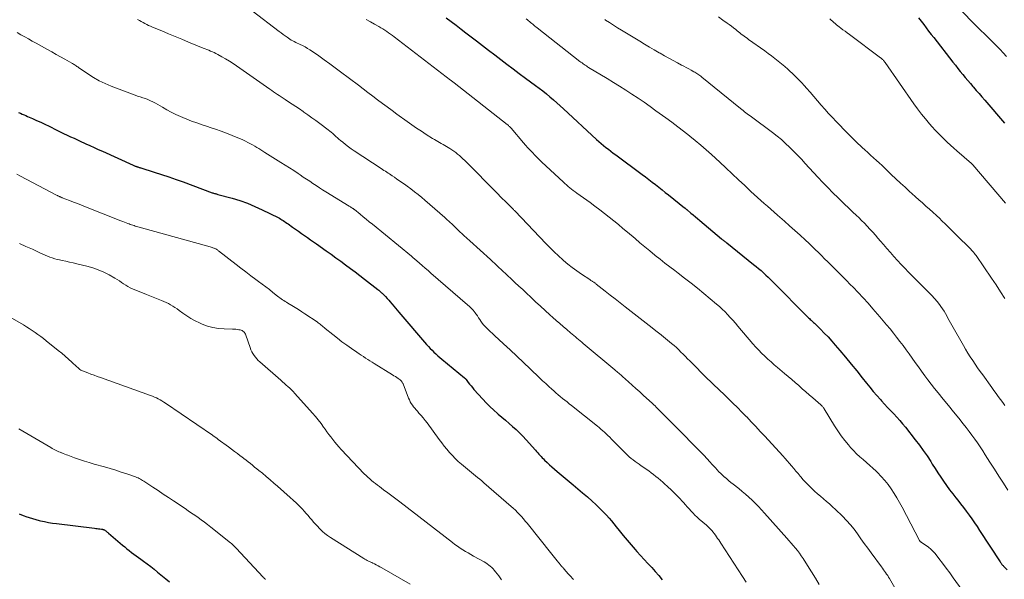
# Model space of a CAD drawing. Units: feet. Extents: x 2000000 to 2003999, y 600000 to 603259.
# Drawn here: x 2000875 to 2001107, y 601585 to 601716 of the extents above; entities that cross this region are included whole.
import ezdxf

# ---------------------------------------------------------------- set-up
doc = ezdxf.new("R2010")
doc.units = ezdxf.units.FT
doc.header["$LTSCALE"] = 100
doc.header["$MEASUREMENT"] = 0
doc.layers.add('CONTOUR INDEX', color=32, linetype='Continuous', lineweight=25)
doc.layers.add('CONTOUR INTERMEDIATE', color=40, linetype='Continuous', lineweight=15)

msp = doc.modelspace()

# ---------------------------------------------------------------- linework, layer by layer
at = {"layer": 'CONTOUR INDEX', "flags": 128}
for points, elevation in [([(2000975.72, 601716.88), (2000976.88, 601715.98), (2000978.04, 601715.08), (2000979.2, 601714.19), (2000980.37, 601713.3), (2000982.83, 601711.42), (2000984.27, 601710.32), (2000985.71, 601709.22), (2000987.15, 601708.11), (2000988.58, 601707.01), (2000990.02, 601705.9), (2000991.46, 601704.81), (2000992.92, 601703.73), (2000994.37, 601702.65), (2000996.77, 601700.9), (2000997.63, 601700.26), (2000998.48, 601699.61), (2000999.32, 601698.94), (2001000.14, 601698.26), (2001000.95, 601697.56), (2001001.76, 601696.86), (2001002.56, 601696.14), (2001003.35, 601695.42), (2001011.13, 601688.2), (2001011.67, 601687.71), (2001012.21, 601687.24), (2001012.77, 601686.77), (2001013.33, 601686.32), (2001013.9, 601685.88), (2001014.47, 601685.44), (2001015.05, 601685), (2001015.63, 601684.57), (2001021.89, 601679.95), (2001022.67, 601679.37), (2001023.46, 601678.77), (2001024.23, 601678.17), (2001025.01, 601677.57), (2001025.78, 601676.96), (2001026.55, 601676.35), (2001027.31, 601675.74), (2001028.08, 601675.13), (2001031.8, 601672.13), (2001031.88, 601672.06), (2001031.96, 601672), (2001032.04, 601671.93), (2001032.12, 601671.87), (2001032.2, 601671.8), (2001032.28, 601671.73), (2001032.36, 601671.67), (2001032.44, 601671.6), (2001033.34, 601670.86), (2001033.86, 601670.42), (2001034.39, 601669.98), (2001034.92, 601669.54), (2001035.44, 601669.1), (2001040.59, 601664.8), (2001040.74, 601664.67), (2001040.89, 601664.55), (2001041.04, 601664.43), (2001041.19, 601664.3), (2001041.34, 601664.18), (2001041.49, 601664.06), (2001041.64, 601663.94), (2001041.79, 601663.82), (2001048.09, 601658.78), (2001048.68, 601658.3), (2001049.28, 601657.81), (2001049.86, 601657.3), (2001050.43, 601656.79), (2001051, 601656.27), (2001051.56, 601655.75), (2001052.11, 601655.21), (2001052.66, 601654.67), (2001060.88, 601646.37), (2001061.06, 601646.18), (2001061.26, 601646), (2001061.45, 601645.81), (2001061.64, 601645.63), (2001061.84, 601645.44), (2001062.03, 601645.26), (2001062.22, 601645.07), (2001062.42, 601644.89), (2001063.87, 601643.49), (2001064.77, 601642.58), (2001065.66, 601641.67), (2001066.52, 601640.72), (2001067.36, 601639.76), (2001068.45, 601638.47), (2001069.78, 601636.89), (2001071.1, 601635.29), (2001072.41, 601633.68), (2001073.7, 601632.06), (2001074.69, 601630.8), (2001075.49, 601629.82), (2001076.3, 601628.84), (2001077.13, 601627.88), (2001077.97, 601626.93), (2001078.27, 601626.6), (2001078.98, 601625.83), (2001079.68, 601625.06), (2001080.4, 601624.3), (2001081.12, 601623.55), (2001081.83, 601622.78), (2001082.52, 601622.01), (2001083.2, 601621.21), (2001083.86, 601620.41), (2001086.19, 601617.45), (2001087.15, 601616.21), (2001088.07, 601614.95), (2001088.96, 601613.65), (2001089.82, 601612.34), (2001090.2, 601611.74), (2001090.86, 601610.72), (2001091.52, 601609.7), (2001092.19, 601608.69), (2001092.87, 601607.68), (2001093.57, 601606.69), (2001094.28, 601605.7), (2001095.01, 601604.73), (2001095.76, 601603.78), (2001096.19, 601603.25), (2001096.87, 601602.38), (2001097.55, 601601.51), (2001098.21, 601600.63), (2001098.86, 601599.74), (2001099.5, 601598.84), (2001100.13, 601597.94), (2001100.75, 601597.02), (2001101.35, 601596.1), (2001106.16, 601588.69), (2001106.27, 601588.53), (2001106.38, 601588.38), (2001106.49, 601588.24), (2001106.61, 601588.09), (2001106.74, 601587.96), (2001106.86, 601587.82), (2001106.99, 601587.68), (2001107.12, 601587.55), (2001107.83, 601586.84)], 920), ([(2001086.98, 601716.81), (2001087.58, 601716.05), (2001088.17, 601715.27), (2001088.75, 601714.49), (2001089.34, 601713.72), (2001089.93, 601712.95), (2001090.53, 601712.18), (2001095.06, 601706.39), (2001095.63, 601705.66), (2001096.21, 601704.94), (2001096.79, 601704.23), (2001097.38, 601703.51), (2001097.97, 601702.81), (2001098.57, 601702.1), (2001099.16, 601701.39), (2001099.76, 601700.69), (2001099.88, 601700.54), (2001100.55, 601699.76), (2001101.21, 601698.99), (2001101.87, 601698.21), (2001102.54, 601697.43), (2001107.18, 601692.02)], 900), ([(2000875.02, 601694.54), (2000875.44, 601694.36), (2000875.86, 601694.18), (2000876.28, 601694), (2000876.7, 601693.81), (2000877.11, 601693.63), (2000878.25, 601693.12), (2000879.24, 601692.68), (2000880.22, 601692.23), (2000881.19, 601691.77), (2000882.17, 601691.3), (2000883.98, 601690.42), (2000884.79, 601690.02), (2000885.61, 601689.63), (2000886.43, 601689.24), (2000887.24, 601688.85), (2000888.06, 601688.47), (2000888.88, 601688.09), (2000889.7, 601687.71), (2000890.53, 601687.33), (2000890.84, 601687.19), (2000891.81, 601686.75), (2000892.79, 601686.3), (2000893.77, 601685.86), (2000894.75, 601685.42), (2000902.02, 601682.14), (2000902.18, 601682.07), (2000902.33, 601682), (2000902.49, 601681.94), (2000902.64, 601681.88), (2000902.68, 601681.86), (2000902.82, 601681.81), (2000902.96, 601681.76), (2000903.1, 601681.71), (2000903.25, 601681.66), (2000903.39, 601681.62), (2000903.53, 601681.57), (2000903.68, 601681.53), (2000903.82, 601681.48), (2000906.97, 601680.51), (2000908.68, 601679.96), (2000910.39, 601679.4), (2000912.09, 601678.8), (2000913.78, 601678.19), (2000920.61, 601675.66), (2000920.77, 601675.6), (2000920.94, 601675.55), (2000921.11, 601675.49), (2000921.28, 601675.45), (2000921.45, 601675.4), (2000921.62, 601675.36), (2000921.79, 601675.31), (2000921.96, 601675.26), (2000925.29, 601674.34), (2000927.11, 601673.79), (2000928.9, 601673.16), (2000930.65, 601672.44), (2000932.37, 601671.64), (2000936.12, 601669.79), (2000936.43, 601669.63), (2000936.73, 601669.46), (2000937.03, 601669.28), (2000937.32, 601669.09), (2000937.61, 601668.9), (2000937.9, 601668.7), (2000938.18, 601668.5), (2000938.47, 601668.3), (2000939.54, 601667.56), (2000940.24, 601667.06), (2000940.95, 601666.57), (2000941.66, 601666.08), (2000942.36, 601665.58), (2000943.07, 601665.09), (2000943.77, 601664.59), (2000944.48, 601664.09), (2000945.18, 601663.59), (2000947.44, 601661.97), (2000948.59, 601661.15), (2000949.73, 601660.33), (2000950.87, 601659.5), (2000952.01, 601658.67), (2000953.14, 601657.83), (2000954.27, 601656.99), (2000955.38, 601656.13), (2000956.5, 601655.27), (2000959.63, 601652.82), (2000959.81, 601652.68), (2000959.98, 601652.55), (2000960.14, 601652.4), (2000960.31, 601652.26), (2000960.47, 601652.11), (2000960.63, 601651.96), (2000960.79, 601651.81), (2000960.95, 601651.66), (2000961.42, 601651.17), (2000961.81, 601650.77), (2000962.18, 601650.36), (2000962.55, 601649.94), (2000962.92, 601649.51), (2000962.99, 601649.43), (2000963.38, 601648.96), (2000963.77, 601648.49), (2000964.17, 601648.02), (2000964.57, 601647.55), (2000971.09, 601639.92), (2000971.51, 601639.45), (2000971.93, 601638.99), (2000972.37, 601638.54), (2000972.82, 601638.1), (2000973.29, 601637.68), (2000973.75, 601637.26), (2000974.23, 601636.85), (2000974.71, 601636.44), (2000980.01, 601632.08), (2000980.06, 601632.04), (2000980.11, 601632), (2000980.16, 601631.95), (2000980.21, 601631.9), (2000980.25, 601631.85), (2000980.3, 601631.8), (2000980.34, 601631.75), (2000980.38, 601631.69), (2000980.92, 601630.96), (2000981.24, 601630.54), (2000981.56, 601630.13), (2000981.9, 601629.74), (2000982.24, 601629.34), (2000984.32, 601627.05), (2000985.15, 601626.16), (2000986.01, 601625.3), (2000986.91, 601624.46), (2000987.82, 601623.65), (2000987.99, 601623.51), (2000988.83, 601622.79), (2000989.68, 601622.06), (2000990.51, 601621.33), (2000991.35, 601620.59), (2000992.17, 601619.85), (2000992.98, 601619.08), (2000993.75, 601618.29), (2000994.51, 601617.47), (2000996.75, 601615), (2000997.01, 601614.7), (2000997.27, 601614.41), (2000997.53, 601614.11), (2000997.79, 601613.82), (2000998.06, 601613.52), (2000998.33, 601613.23), (2000998.6, 601612.95), (2000998.89, 601612.68), (2000999.46, 601612.13), (2001000.04, 601611.59), (2001000.62, 601611.06), (2001001.22, 601610.54), (2001001.82, 601610.03), (2001005.59, 601606.88), (2001006.72, 601605.92), (2001007.85, 601604.96), (2001008.97, 601603.99), (2001010.08, 601603), (2001010.96, 601602.21), (2001011.61, 601601.61), (2001012.25, 601600.99), (2001012.87, 601600.35), (2001013.48, 601599.7), (2001014.07, 601599.03), (2001014.65, 601598.36), (2001015.21, 601597.67), (2001015.77, 601596.97), (2001016.47, 601596.08), (2001017.38, 601594.94), (2001018.3, 601593.81), (2001019.25, 601592.71), (2001020.22, 601591.62), (2001020.64, 601591.16), (2001021.5, 601590.22), (2001022.37, 601589.28), (2001023.24, 601588.34), (2001024.11, 601587.4), (2001024.96, 601586.45), (2001025.8, 601585.49), (2001026.6, 601584.5)], 940), ([(2000875.14, 601600.04), (2000875.71, 601599.8), (2000876.3, 601599.57), (2000876.69, 601599.43), (2000877.47, 601599.15), (2000878.27, 601598.89), (2000879.07, 601598.67), (2000879.88, 601598.46), (2000880.13, 601598.4), (2000881.07, 601598.2), (2000882.02, 601598.01), (2000882.97, 601597.86), (2000883.92, 601597.73), (2000892.87, 601596.63), (2000893.19, 601596.59), (2000893.5, 601596.55), (2000893.82, 601596.52), (2000894.13, 601596.48), (2000894.52, 601596.43), (2000894.64, 601596.41), (2000894.75, 601596.39), (2000894.87, 601596.36), (2000894.98, 601596.32), (2000895.09, 601596.28), (2000895.2, 601596.22), (2000895.3, 601596.16), (2000895.39, 601596.1), (2000895.53, 601595.99), (2000895.69, 601595.86), (2000895.86, 601595.73), (2000896.01, 601595.6), (2000896.17, 601595.46), (2000899.46, 601592.66), (2000899.99, 601592.22), (2000900.52, 601591.78), (2000901.06, 601591.36), (2000901.61, 601590.94), (2000902.17, 601590.53), (2000902.72, 601590.13), (2000903.27, 601589.72), (2000903.83, 601589.31), (2000904.42, 601588.88), (2000905.27, 601588.25), (2000906.11, 601587.61), (2000906.93, 601586.95), (2000907.75, 601586.29), (2000908.88, 601585.35), (2000909.69, 601584.68), (2000910.51, 601584.02)], 960)]:
    msp.add_lwpolyline(points, dxfattribs=dict(at, elevation=elevation))
at = {"layer": 'CONTOUR INTERMEDIATE', "flags": 128}
for points, elevation in [([(2001089.17, 601728.14), (2001089.91, 601727.28), (2001090.65, 601726.4), (2001091.36, 601725.51), (2001092.07, 601724.62), (2001092.78, 601723.72), (2001093.48, 601722.81), (2001094.59, 601721.36), (2001095.16, 601720.64), (2001095.74, 601719.94), (2001096.34, 601719.26), (2001096.96, 601718.59), (2001097.59, 601717.93), (2001098.23, 601717.28), (2001098.87, 601716.63), (2001099.52, 601715.99), (2001104.6, 601710.99), (2001105.39, 601710.2), (2001106.16, 601709.39), (2001106.91, 601708.57), (2001107.64, 601707.73)], 896), ([(2000923.67, 601723.46), (2000936.4, 601713.65), (2000936.86, 601713.3), (2000937.32, 601712.95), (2000937.79, 601712.61), (2000938.27, 601712.27), (2000938.57, 601712.05), (2000938.9, 601711.83), (2000939.23, 601711.62), (2000939.57, 601711.42), (2000939.92, 601711.24), (2000940.27, 601711.06), (2000940.63, 601710.89), (2000940.98, 601710.71), (2000941.34, 601710.54), (2000941.85, 601710.29), (2000942.46, 601709.98), (2000943.05, 601709.65), (2000943.63, 601709.3), (2000944.2, 601708.92), (2000945.7, 601707.88), (2000947, 601706.97), (2000948.29, 601706.04), (2000949.57, 601705.1), (2000950.85, 601704.14), (2000955.02, 601700.98), (2000956.15, 601700.12), (2000957.28, 601699.27), (2000958.41, 601698.41), (2000959.55, 601697.55), (2000960.68, 601696.7), (2000961.82, 601695.85), (2000962.96, 601695.01), (2000964.11, 601694.17), (2000966.5, 601692.42), (2000967.61, 601691.63), (2000968.73, 601690.86), (2000969.86, 601690.11), (2000971.01, 601689.37), (2000972.52, 601688.41), (2000972.92, 601688.17), (2000973.32, 601687.93), (2000973.73, 601687.7), (2000974.14, 601687.48), (2000974.55, 601687.26), (2000974.96, 601687.03), (2000975.36, 601686.8), (2000975.76, 601686.57), (2000976.55, 601686.09), (2000977.04, 601685.79), (2000977.51, 601685.47), (2000977.96, 601685.12), (2000978.4, 601684.76), (2000978.83, 601684.38), (2000979.25, 601684), (2000979.67, 601683.61), (2000980.07, 601683.21), (2000987.92, 601675.33), (2000988.46, 601674.79), (2000989, 601674.25), (2000989.54, 601673.71), (2000990.09, 601673.17), (2000990.92, 601672.34), (2000991.05, 601672.22), (2000991.17, 601672.09), (2000991.3, 601671.96), (2000991.42, 601671.84), (2000991.55, 601671.71), (2000991.67, 601671.58), (2000991.79, 601671.45), (2000991.92, 601671.32), (2000999.14, 601663.73), (2001000.13, 601662.72), (2001001.14, 601661.73), (2001002.17, 601660.77), (2001003.22, 601659.82), (2001003.33, 601659.72), (2001004.35, 601658.86), (2001005.39, 601658.03), (2001006.47, 601657.24), (2001007.56, 601656.48), (2001009.53, 601655.18), (2001009.66, 601655.09), (2001009.79, 601655.01), (2001009.93, 601654.92), (2001010.06, 601654.84), (2001010.2, 601654.76), (2001010.33, 601654.68), (2001010.45, 601654.59), (2001010.57, 601654.51), (2001010.69, 601654.42), (2001010.81, 601654.33), (2001010.93, 601654.24), (2001011.05, 601654.15), (2001013.17, 601652.47), (2001014.35, 601651.54), (2001015.54, 601650.62), (2001016.72, 601649.69), (2001017.9, 601648.76), (2001024.24, 601643.81), (2001024.38, 601643.71), (2001024.51, 601643.6), (2001024.65, 601643.49), (2001024.79, 601643.38), (2001024.92, 601643.27), (2001025.06, 601643.16), (2001025.19, 601643.05), (2001025.33, 601642.95), (2001025.49, 601642.82), (2001025.63, 601642.71), (2001025.78, 601642.59), (2001025.92, 601642.48), (2001028.8, 601640.13), (2001029.37, 601639.65), (2001029.93, 601639.16), (2001030.48, 601638.65), (2001031.01, 601638.13), (2001031.53, 601637.61), (2001032.06, 601637.08), (2001032.58, 601636.55), (2001033.11, 601636.02), (2001037.36, 601631.77), (2001037.79, 601631.35), (2001038.21, 601630.93), (2001038.65, 601630.51), (2001039.09, 601630.1), (2001039.52, 601629.69), (2001039.96, 601629.28), (2001040.39, 601628.86), (2001040.83, 601628.45), (2001042.14, 601627.17), (2001043.23, 601626.11), (2001044.31, 601625.04), (2001045.37, 601623.96), (2001046.43, 601622.88), (2001046.48, 601622.83), (2001047.56, 601621.71), (2001048.63, 601620.59), (2001049.68, 601619.45), (2001050.74, 601618.31), (2001054.98, 601613.67), (2001055.51, 601613.09), (2001056.04, 601612.5), (2001056.55, 601611.9), (2001057.06, 601611.3), (2001057.57, 601610.7), (2001058.08, 601610.09), (2001058.59, 601609.49), (2001059.1, 601608.89), (2001059.23, 601608.73), (2001059.82, 601608.05), (2001060.42, 601607.39), (2001061.04, 601606.75), (2001061.68, 601606.12), (2001061.76, 601606.04), (2001062.44, 601605.39), (2001063.13, 601604.76), (2001063.84, 601604.15), (2001064.57, 601603.55), (2001065.29, 601602.95), (2001066, 601602.34), (2001066.69, 601601.7), (2001067.37, 601601.06), (2001069.02, 601599.45), (2001069.98, 601598.46), (2001070.9, 601597.44), (2001071.76, 601596.38), (2001072.59, 601595.28), (2001073.39, 601594.16), (2001074.19, 601593.04), (2001075, 601591.93), (2001075.81, 601590.81), (2001078.2, 601587.56), (2001078.45, 601587.22), (2001078.7, 601586.87), (2001078.95, 601586.53), (2001079.21, 601586.18), (2001079.45, 601585.84), (2001079.69, 601585.48), (2001079.92, 601585.12), (2001080.13, 601584.76), (2001083.56, 601578.71)], 928), ([(2000903.03, 601716.45), (2000903.45, 601716.2), (2000903.88, 601715.96), (2000904.31, 601715.72), (2000904.75, 601715.5), (2000905.19, 601715.28), (2000905.63, 601715.07), (2000906.08, 601714.87), (2000906.53, 601714.68), (2000908.76, 601713.74), (2000910.33, 601713.08), (2000911.9, 601712.43), (2000913.47, 601711.78), (2000915.04, 601711.13), (2000918.48, 601709.72), (2000918.91, 601709.54), (2000919.34, 601709.37), (2000919.77, 601709.2), (2000920.21, 601709.02), (2000920.64, 601708.84), (2000921.06, 601708.65), (2000921.48, 601708.45), (2000921.89, 601708.23), (2000922.88, 601707.69), (2000923.77, 601707.18), (2000924.65, 601706.65), (2000925.51, 601706.1), (2000926.36, 601705.52), (2000934.16, 601700.01), (2000934.61, 601699.71), (2000935.05, 601699.4), (2000935.5, 601699.1), (2000935.96, 601698.81), (2000936.41, 601698.52), (2000936.86, 601698.22), (2000937.32, 601697.93), (2000937.77, 601697.63), (2000938.58, 601697.09), (2000939.44, 601696.52), (2000940.29, 601695.95), (2000941.14, 601695.38), (2000941.99, 601694.79), (2000942.2, 601694.65), (2000943.14, 601693.99), (2000944.08, 601693.32), (2000945.01, 601692.64), (2000945.94, 601691.95), (2000947.89, 601690.48), (2000948.27, 601690.18), (2000948.65, 601689.88), (2000949.01, 601689.56), (2000949.37, 601689.24), (2000949.73, 601688.92), (2000950.09, 601688.6), (2000950.45, 601688.28), (2000950.82, 601687.97), (2000951.36, 601687.52), (2000952.01, 601687), (2000952.67, 601686.49), (2000953.35, 601686.01), (2000954.04, 601685.54), (2000960.42, 601681.34), (2000960.74, 601681.13), (2000961.06, 601680.92), (2000961.38, 601680.71), (2000961.7, 601680.5), (2000962.02, 601680.29), (2000962.34, 601680.08), (2000962.65, 601679.87), (2000962.97, 601679.65), (2000963.52, 601679.28), (2000964.11, 601678.88), (2000964.69, 601678.47), (2000965.28, 601678.07), (2000965.86, 601677.66), (2000966.5, 601677.2), (2000967.39, 601676.55), (2000968.28, 601675.89), (2000969.15, 601675.2), (2000970, 601674.5), (2000970.69, 601673.92), (2000971.88, 601672.91), (2000973.05, 601671.89), (2000974.21, 601670.86), (2000975.36, 601669.8), (2000975.8, 601669.39), (2000977.17, 601668.13), (2000978.53, 601666.87), (2000979.9, 601665.61), (2000981.26, 601664.35), (2000986.12, 601659.89), (2000986.62, 601659.43), (2000987.13, 601658.97), (2000987.63, 601658.5), (2000988.14, 601658.04), (2000988.64, 601657.57), (2000989.15, 601657.11), (2000989.65, 601656.64), (2000990.15, 601656.18), (2000990.99, 601655.4), (2000991.91, 601654.54), (2000992.83, 601653.68), (2000993.75, 601652.82), (2000994.66, 601651.96), (2000995.64, 601651.04), (2000996.76, 601649.99), (2000997.89, 601648.94), (2000999.02, 601647.9), (2001000.16, 601646.87), (2001000.83, 601646.26), (2001001.63, 601645.54), (2001002.45, 601644.82), (2001003.27, 601644.11), (2001004.09, 601643.41), (2001005, 601642.64), (2001005.38, 601642.33), (2001005.75, 601642.01), (2001006.13, 601641.7), (2001006.5, 601641.39), (2001006.88, 601641.08), (2001007.25, 601640.77), (2001007.63, 601640.46), (2001008, 601640.14), (2001015.46, 601633.9), (2001015.69, 601633.71), (2001015.92, 601633.52), (2001016.15, 601633.32), (2001016.37, 601633.13), (2001016.6, 601632.93), (2001016.82, 601632.74), (2001017.04, 601632.54), (2001017.26, 601632.34), (2001018.61, 601631.13), (2001019.5, 601630.33), (2001020.39, 601629.53), (2001021.28, 601628.72), (2001022.17, 601627.92), (2001024.22, 601626.07), (2001024.37, 601625.93), (2001024.52, 601625.79), (2001024.67, 601625.65), (2001024.82, 601625.51), (2001024.97, 601625.36), (2001025.12, 601625.22), (2001025.27, 601625.07), (2001025.41, 601624.93), (2001026.68, 601623.63), (2001027.45, 601622.84), (2001028.23, 601622.05), (2001029.02, 601621.26), (2001029.8, 601620.48), (2001035.48, 601614.77), (2001035.6, 601614.66), (2001035.72, 601614.54), (2001035.83, 601614.42), (2001035.95, 601614.3), (2001036.06, 601614.18), (2001036.18, 601614.06), (2001036.29, 601613.94), (2001036.4, 601613.82), (2001037.9, 601612.17), (2001038.3, 601611.72), (2001038.71, 601611.27), (2001039.11, 601610.82), (2001039.52, 601610.38), (2001039.94, 601609.94), (2001040.36, 601609.51), (2001040.8, 601609.1), (2001041.25, 601608.69), (2001041.31, 601608.65), (2001041.79, 601608.23), (2001042.29, 601607.82), (2001042.78, 601607.42), (2001043.29, 601607.03), (2001044.62, 601605.99), (2001045.44, 601605.32), (2001046.24, 601604.64), (2001047.02, 601603.94), (2001047.79, 601603.21), (2001048.53, 601602.47), (2001049.26, 601601.71), (2001049.98, 601600.94), (2001050.69, 601600.16), (2001055.92, 601594.31), (2001056.44, 601593.72), (2001056.95, 601593.14), (2001057.45, 601592.55), (2001057.95, 601591.96), (2001058.44, 601591.36), (2001058.91, 601590.74), (2001059.35, 601590.11), (2001059.79, 601589.47), (2001060.83, 601587.85), (2001061.76, 601586.38), (2001062.67, 601584.9), (2001063.56, 601583.41)], 932), ([(2000956.88, 601716.43), (2000957.87, 601715.89), (2000958.85, 601715.34), (2000959.86, 601714.78), (2000960.33, 601714.5), (2000960.8, 601714.23), (2000961.26, 601713.93), (2000961.71, 601713.63), (2000962.15, 601713.32), (2000962.6, 601713.01), (2000963.03, 601712.69), (2000963.47, 601712.36), (2000976.76, 601702.18), (2000976.86, 601702.1), (2000976.97, 601702.02), (2000977.07, 601701.94), (2000977.17, 601701.86), (2000977.28, 601701.78), (2000977.38, 601701.7), (2000977.48, 601701.62), (2000977.58, 601701.54), (2000990.07, 601691.73), (2000990.21, 601691.61), (2000990.36, 601691.49), (2000990.5, 601691.36), (2000990.63, 601691.23), (2000990.8, 601691.07), (2000990.85, 601691.02), (2000990.9, 601690.97), (2000990.95, 601690.91), (2000991, 601690.85), (2000993.9, 601687.43), (2000994.41, 601686.84), (2000994.93, 601686.25), (2000995.46, 601685.67), (2000996, 601685.1), (2000996.55, 601684.53), (2000997.1, 601683.98), (2000997.66, 601683.43), (2000998.23, 601682.88), (2001003.24, 601678.19), (2001003.62, 601677.83), (2001004.01, 601677.49), (2001004.41, 601677.15), (2001004.82, 601676.82), (2001005.23, 601676.5), (2001005.64, 601676.18), (2001006.06, 601675.87), (2001006.48, 601675.56), (2001009.61, 601673.31), (2001010.74, 601672.49), (2001011.87, 601671.65), (2001012.98, 601670.79), (2001014.09, 601669.93), (2001015.18, 601669.05), (2001016.27, 601668.16), (2001017.35, 601667.26), (2001018.42, 601666.36), (2001020.19, 601664.86), (2001021.35, 601663.88), (2001022.52, 601662.9), (2001023.69, 601661.93), (2001024.87, 601660.97), (2001024.96, 601660.9), (2001026.1, 601659.98), (2001027.24, 601659.08), (2001028.4, 601658.19), (2001029.56, 601657.3), (2001030.32, 601656.73), (2001031.86, 601655.55), (2001033.39, 601654.36), (2001034.89, 601653.15), (2001036.39, 601651.92), (2001039.38, 601649.43), (2001040.07, 601648.83), (2001040.73, 601648.22), (2001041.38, 601647.59), (2001042, 601646.94), (2001042.61, 601646.27), (2001043.22, 601645.6), (2001043.81, 601644.92), (2001044.4, 601644.23), (2001047.96, 601640.06), (2001048.62, 601639.3), (2001049.31, 601638.57), (2001050.01, 601637.85), (2001050.74, 601637.15), (2001051.48, 601636.48), (2001052.23, 601635.8), (2001052.99, 601635.14), (2001053.76, 601634.49), (2001055.41, 601633.09), (2001056.25, 601632.38), (2001057.09, 601631.67), (2001057.92, 601630.95), (2001058.74, 601630.23), (2001059.57, 601629.5), (2001060.4, 601628.78), (2001061.22, 601628.06), (2001062.05, 601627.34), (2001063.95, 601625.69), (2001064.06, 601625.59), (2001064.17, 601625.48), (2001064.27, 601625.37), (2001064.37, 601625.25), (2001064.46, 601625.13), (2001064.55, 601625), (2001064.64, 601624.88), (2001064.72, 601624.75), (2001067.16, 601620.75), (2001067.92, 601619.57), (2001068.72, 601618.42), (2001069.58, 601617.32), (2001070.47, 601616.24), (2001070.96, 601615.67), (2001071.65, 601614.91), (2001072.37, 601614.18), (2001073.12, 601613.47), (2001073.89, 601612.79), (2001074.68, 601612.12), (2001075.45, 601611.44), (2001076.21, 601610.74), (2001076.96, 601610.04), (2001077.29, 601609.73), (2001078.17, 601608.83), (2001079, 601607.9), (2001079.77, 601606.92), (2001080.5, 601605.9), (2001081.19, 601604.83), (2001081.85, 601603.76), (2001082.48, 601602.67), (2001083.08, 601601.56), (2001087.21, 601593.73), (2001087.25, 601593.66), (2001087.3, 601593.59), (2001087.36, 601593.52), (2001087.42, 601593.46), (2001087.48, 601593.41), (2001087.55, 601593.35), (2001087.62, 601593.3), (2001087.69, 601593.25), (2001088.75, 601592.56), (2001089.33, 601592.14), (2001089.88, 601591.68), (2001090.38, 601591.18), (2001090.85, 601590.64), (2001091.72, 601589.53), (2001092.6, 601588.4), (2001093.46, 601587.26), (2001094.31, 601586.12), (2001095.15, 601584.96), (2001097.25, 601582.02)], 924), ([(2000994.54, 601716.64), (2000994.89, 601716.34), (2000995.11, 601716.15), (2000995.35, 601715.94), (2000995.6, 601715.73), (2000995.85, 601715.52), (2000996.1, 601715.31), (2000996.36, 601715.1), (2000996.61, 601714.9), (2000996.86, 601714.7), (2000997.12, 601714.49), (2001007.21, 601706.59), (2001007.45, 601706.4), (2001007.7, 601706.21), (2001007.95, 601706.03), (2001008.21, 601705.85), (2001008.46, 601705.67), (2001008.72, 601705.5), (2001008.99, 601705.33), (2001009.25, 601705.17), (2001013.62, 601702.53), (2001015.08, 601701.63), (2001016.55, 601700.72), (2001018, 601699.8), (2001019.45, 601698.88), (2001020.89, 601697.93), (2001022.31, 601696.96), (2001023.72, 601695.98), (2001025.12, 601694.97), (2001027.45, 601693.26), (2001028.85, 601692.23), (2001030.24, 601691.18), (2001031.62, 601690.13), (2001032.99, 601689.06), (2001033.06, 601689), (2001034.37, 601687.94), (2001035.67, 601686.86), (2001036.95, 601685.75), (2001038.21, 601684.62), (2001040.12, 601682.88), (2001041.61, 601681.5), (2001043.1, 601680.12), (2001044.58, 601678.72), (2001046.06, 601677.32), (2001047.49, 601675.95), (2001048.25, 601675.24), (2001049.02, 601674.53), (2001049.79, 601673.83), (2001050.57, 601673.14), (2001051.36, 601672.45), (2001052.14, 601671.77), (2001052.93, 601671.08), (2001053.72, 601670.4), (2001055.37, 601668.96), (2001056.6, 601667.87), (2001057.83, 601666.77), (2001059.05, 601665.65), (2001060.26, 601664.53), (2001061.17, 601663.67), (2001061.91, 601662.97), (2001062.65, 601662.26), (2001063.38, 601661.55), (2001064.11, 601660.83), (2001064.83, 601660.11), (2001065.56, 601659.39), (2001066.28, 601658.68), (2001067.01, 601657.96), (2001067.34, 601657.63), (2001068.24, 601656.74), (2001069.13, 601655.85), (2001070.01, 601654.95), (2001070.89, 601654.06), (2001071.54, 601653.39), (2001072.73, 601652.14), (2001073.91, 601650.88), (2001075.06, 601649.6), (2001076.2, 601648.31), (2001077.82, 601646.44), (2001078.64, 601645.49), (2001079.44, 601644.54), (2001080.24, 601643.58), (2001081.03, 601642.61), (2001081.8, 601641.63), (2001082.56, 601640.64), (2001083.31, 601639.64), (2001084.05, 601638.63), (2001084.72, 601637.7), (2001085.46, 601636.67), (2001086.2, 601635.64), (2001086.94, 601634.61), (2001087.67, 601633.59), (2001088.42, 601632.56), (2001089.17, 601631.55), (2001089.95, 601630.55), (2001090.73, 601629.56), (2001091.57, 601628.52), (2001092.78, 601627.02), (2001093.99, 601625.52), (2001095.21, 601624.02), (2001096.42, 601622.52), (2001097.5, 601621.2), (2001098.19, 601620.33), (2001098.87, 601619.44), (2001099.54, 601618.55), (2001100.19, 601617.64), (2001100.82, 601616.72), (2001101.45, 601615.8), (2001102.07, 601614.87), (2001102.67, 601613.93), (2001103.77, 601612.2), (2001104.83, 601610.55), (2001105.89, 601608.89), (2001106.95, 601607.24), (2001108.02, 601605.59)], 916), ([(2001013.08, 601716.46), (2001013.26, 601716.33), (2001014.19, 601715.71), (2001015.13, 601715.1), (2001016.08, 601714.5), (2001017.03, 601713.91), (2001021.31, 601711.31), (2001022.44, 601710.63), (2001023.57, 601709.96), (2001024.7, 601709.29), (2001025.84, 601708.63), (2001026.1, 601708.49), (2001027.11, 601707.91), (2001028.13, 601707.34), (2001029.16, 601706.78), (2001030.18, 601706.22), (2001031.1, 601705.72), (2001031.67, 601705.42), (2001032.25, 601705.11), (2001032.82, 601704.8), (2001033.39, 601704.5), (2001034.03, 601704.15), (2001034.28, 601704.02), (2001034.52, 601703.87), (2001034.76, 601703.73), (2001034.99, 601703.57), (2001035.23, 601703.41), (2001035.45, 601703.25), (2001035.68, 601703.08), (2001035.9, 601702.9), (2001045.01, 601695.49), (2001045.32, 601695.24), (2001045.64, 601694.99), (2001045.97, 601694.74), (2001046.29, 601694.5), (2001046.62, 601694.26), (2001046.94, 601694.02), (2001047.27, 601693.77), (2001047.59, 601693.53), (2001052.59, 601689.8), (2001053.64, 601688.99), (2001054.65, 601688.15), (2001055.64, 601687.27), (2001056.59, 601686.36), (2001057.53, 601685.43), (2001058.45, 601684.48), (2001059.36, 601683.52), (2001060.26, 601682.56), (2001063.23, 601679.32), (2001064.4, 601678.08), (2001065.58, 601676.85), (2001066.78, 601675.64), (2001068, 601674.45), (2001068.58, 601673.89), (2001069.52, 601672.99), (2001070.47, 601672.08), (2001071.41, 601671.18), (2001072.36, 601670.28), (2001072.87, 601669.79), (2001073.55, 601669.13), (2001074.22, 601668.46), (2001074.88, 601667.77), (2001075.52, 601667.08), (2001076.16, 601666.38), (2001076.79, 601665.67), (2001077.41, 601664.95), (2001078.02, 601664.23), (2001078.69, 601663.46), (2001079.5, 601662.51), (2001080.32, 601661.56), (2001081.15, 601660.63), (2001081.99, 601659.7), (2001082.84, 601658.78), (2001083.7, 601657.87), (2001084.57, 601656.97), (2001085.45, 601656.08), (2001089.44, 601652.1), (2001090.09, 601651.43), (2001090.71, 601650.74), (2001091.31, 601650.03), (2001091.89, 601649.29), (2001092.24, 601648.83), (2001092.61, 601648.31), (2001092.96, 601647.78), (2001093.29, 601647.23), (2001093.6, 601646.67), (2001093.89, 601646.1), (2001094.2, 601645.54), (2001094.51, 601644.97), (2001094.82, 601644.42), (2001097.53, 601639.69), (2001098.05, 601638.79), (2001098.59, 601637.9), (2001099.14, 601637.02), (2001099.71, 601636.14), (2001100.29, 601635.28), (2001100.87, 601634.42), (2001101.47, 601633.57), (2001102.07, 601632.72), (2001104.19, 601629.79), (2001104.7, 601629.08), (2001105.22, 601628.37), (2001105.75, 601627.67), (2001106.27, 601626.98), (2001106.8, 601626.28), (2001107.32, 601625.57)], 912), ([(2001039.82, 601717.04), (2001040.85, 601716.33), (2001041.86, 601715.62), (2001042.37, 601715.24), (2001042.88, 601714.86), (2001043.39, 601714.47), (2001043.89, 601714.08), (2001044.22, 601713.81), (2001044.55, 601713.54), (2001044.88, 601713.28), (2001045.22, 601713.03), (2001045.56, 601712.77), (2001045.9, 601712.52), (2001046.24, 601712.27), (2001046.58, 601712.02), (2001046.92, 601711.77), (2001050.73, 601709.05), (2001051.54, 601708.47), (2001052.34, 601707.88), (2001053.12, 601707.27), (2001053.91, 601706.66), (2001054.68, 601706.03), (2001055.43, 601705.39), (2001056.18, 601704.74), (2001056.91, 601704.07), (2001057.06, 601703.93), (2001057.85, 601703.17), (2001058.63, 601702.39), (2001059.38, 601701.6), (2001060.11, 601700.79), (2001060.55, 601700.29), (2001061.42, 601699.3), (2001062.29, 601698.3), (2001063.15, 601697.3), (2001064.02, 601696.3), (2001064.88, 601695.31), (2001065.76, 601694.33), (2001066.66, 601693.36), (2001067.57, 601692.4), (2001070.23, 601689.66), (2001071, 601688.88), (2001071.78, 601688.1), (2001072.57, 601687.34), (2001073.37, 601686.59), (2001073.65, 601686.33), (2001074.32, 601685.72), (2001074.99, 601685.1), (2001075.67, 601684.49), (2001076.35, 601683.88), (2001077.03, 601683.27), (2001077.7, 601682.66), (2001078.37, 601682.04), (2001079.03, 601681.41), (2001080.54, 601679.96), (2001081.61, 601678.95), (2001082.68, 601677.94), (2001083.77, 601676.93), (2001084.85, 601675.94), (2001085.41, 601675.43), (2001086.23, 601674.7), (2001087.05, 601673.96), (2001087.87, 601673.23), (2001088.71, 601672.51), (2001089.53, 601671.78), (2001090.35, 601671.05), (2001091.16, 601670.3), (2001091.95, 601669.54), (2001092.36, 601669.14), (2001093.35, 601668.18), (2001094.34, 601667.21), (2001095.33, 601666.24), (2001096.31, 601665.27), (2001098.77, 601662.84), (2001099.01, 601662.6), (2001099.24, 601662.36), (2001099.47, 601662.12), (2001099.7, 601661.87), (2001099.92, 601661.62), (2001100.13, 601661.37), (2001100.33, 601661.1), (2001100.52, 601660.83), (2001104.14, 601655.52), (2001105.21, 601653.93), (2001106.25, 601652.33), (2001107.26, 601650.7)], 908), ([(2001066.1, 601716.6), (2001066.38, 601716.31), (2001066.68, 601716.02), (2001066.98, 601715.74), (2001067.29, 601715.47), (2001067.6, 601715.21), (2001067.92, 601714.95), (2001068.25, 601714.71), (2001068.63, 601714.43), (2001069.14, 601714.05), (2001069.66, 601713.67), (2001070.18, 601713.29), (2001070.69, 601712.9), (2001078.03, 601707.43), (2001078.18, 601707.31), (2001078.33, 601707.18), (2001078.47, 601707.05), (2001078.6, 601706.91), (2001078.73, 601706.76), (2001078.86, 601706.61), (2001078.98, 601706.46), (2001079.09, 601706.3), (2001085.87, 601696.59), (2001086.74, 601695.37), (2001087.64, 601694.18), (2001088.58, 601693.02), (2001089.55, 601691.88), (2001090.18, 601691.16), (2001090.86, 601690.4), (2001091.55, 601689.66), (2001092.27, 601688.94), (2001092.99, 601688.23), (2001093.73, 601687.53), (2001094.48, 601686.84), (2001095.24, 601686.17), (2001096, 601685.5), (2001099.44, 601682.53), (2001099.48, 601682.49), (2001099.52, 601682.45), (2001099.57, 601682.41), (2001099.61, 601682.37), (2001099.65, 601682.33), (2001099.69, 601682.29), (2001099.73, 601682.25), (2001099.76, 601682.2), (2001107.47, 601673.19)], 904), ([(2000874.67, 601713.4), (2000875.55, 601712.87), (2000876.44, 601712.36), (2000877.33, 601711.86), (2000878.23, 601711.36), (2000879.13, 601710.86), (2000881.85, 601709.36), (2000882.87, 601708.8), (2000883.88, 601708.24), (2000884.9, 601707.67), (2000885.91, 601707.1), (2000887.52, 601706.2), (2000887.72, 601706.08), (2000887.93, 601705.95), (2000888.13, 601705.82), (2000888.33, 601705.69), (2000888.53, 601705.55), (2000888.73, 601705.41), (2000888.93, 601705.27), (2000889.13, 601705.13), (2000891.31, 601703.63), (2000892.62, 601702.79), (2000893.97, 601702.01), (2000895.37, 601701.34), (2000896.81, 601700.74), (2000901.82, 601698.87), (2000902.43, 601698.65), (2000903.03, 601698.43), (2000903.65, 601698.22), (2000904.26, 601698.02), (2000904.87, 601697.81), (2000905.47, 601697.58), (2000906.06, 601697.32), (2000906.63, 601697.03), (2000907.21, 601696.73), (2000907.78, 601696.41), (2000908.34, 601696.1), (2000908.9, 601695.77), (2000909.88, 601695.2), (2000910.94, 601694.62), (2000912.01, 601694.07), (2000913.11, 601693.57), (2000914.23, 601693.1), (2000914.46, 601693.02), (2000915.7, 601692.54), (2000916.95, 601692.09), (2000918.21, 601691.65), (2000919.48, 601691.22), (2000920.09, 601691.02), (2000921.4, 601690.58), (2000922.71, 601690.12), (2000924, 601689.64), (2000925.29, 601689.13), (2000926.67, 601688.58), (2000927.26, 601688.33), (2000927.85, 601688.07), (2000928.42, 601687.79), (2000929, 601687.5), (2000929.14, 601687.43), (2000929.63, 601687.16), (2000930.12, 601686.89), (2000930.61, 601686.61), (2000931.09, 601686.33), (2000931.57, 601686.04), (2000932.04, 601685.75), (2000932.52, 601685.46), (2000932.99, 601685.16), (2000936.8, 601682.8), (2000937.81, 601682.16), (2000938.82, 601681.51), (2000939.82, 601680.85), (2000940.82, 601680.19), (2000941.3, 601679.86), (2000942.05, 601679.35), (2000942.8, 601678.84), (2000943.56, 601678.34), (2000944.32, 601677.83), (2000945.08, 601677.34), (2000945.84, 601676.84), (2000946.61, 601676.35), (2000947.38, 601675.87), (2000952.87, 601672.48), (2000953.02, 601672.39), (2000953.18, 601672.29), (2000953.34, 601672.19), (2000953.49, 601672.09), (2000953.71, 601671.96), (2000953.76, 601671.93), (2000953.81, 601671.9), (2000953.85, 601671.87), (2000953.9, 601671.83), (2000953.95, 601671.8), (2000953.99, 601671.76), (2000954.04, 601671.73), (2000954.08, 601671.69), (2000955.44, 601670.58), (2000956.16, 601669.99), (2000956.88, 601669.4), (2000957.6, 601668.81), (2000958.32, 601668.22), (2000967.53, 601660.68), (2000967.62, 601660.61), (2000967.71, 601660.53), (2000967.79, 601660.46), (2000967.88, 601660.39), (2000967.97, 601660.31), (2000968.05, 601660.24), (2000968.14, 601660.17), (2000968.22, 601660.09), (2000969.41, 601659.07), (2000970.09, 601658.48), (2000970.77, 601657.89), (2000971.45, 601657.31), (2000972.13, 601656.72), (2000980.76, 601649.27), (2000981.2, 601648.88), (2000981.61, 601648.47), (2000982, 601648.03), (2000982.38, 601647.58), (2000982.48, 601647.44), (2000982.78, 601647.04), (2000983.07, 601646.63), (2000983.35, 601646.21), (2000983.62, 601645.79), (2000983.9, 601645.36), (2000984.19, 601644.96), (2000984.51, 601644.57), (2000984.85, 601644.19), (2000985.11, 601643.92), (2000985.59, 601643.43), (2000986.09, 601642.94), (2000986.59, 601642.46), (2000987.1, 601641.99), (2000989.24, 601640.05), (2000990.81, 601638.61), (2000992.38, 601637.15), (2000993.93, 601635.69), (2000995.48, 601634.21), (2000997.71, 601632.04), (2000998.42, 601631.36), (2000999.14, 601630.69), (2000999.87, 601630.03), (2001000.6, 601629.37), (2001001.06, 601628.96), (2001001.57, 601628.51), (2001002.08, 601628.07), (2001002.59, 601627.64), (2001003.12, 601627.22), (2001003.64, 601626.8), (2001004.17, 601626.38), (2001004.7, 601625.96), (2001005.22, 601625.54), (2001011.31, 601620.69), (2001011.74, 601620.34), (2001012.17, 601619.97), (2001012.59, 601619.6), (2001013.01, 601619.22), (2001013.42, 601618.83), (2001013.82, 601618.44), (2001014.22, 601618.04), (2001014.62, 601617.64), (2001017.99, 601614.22), (2001018.41, 601613.82), (2001018.84, 601613.43), (2001019.28, 601613.06), (2001019.74, 601612.71), (2001020.21, 601612.37), (2001020.67, 601612.03), (2001021.15, 601611.69), (2001021.62, 601611.36), (2001023.42, 601610.11), (2001023.99, 601609.7), (2001024.55, 601609.28), (2001025.1, 601608.85), (2001025.64, 601608.4), (2001026.17, 601607.94), (2001026.7, 601607.48), (2001027.22, 601607.01), (2001027.74, 601606.54), (2001028.83, 601605.53), (2001029.48, 601604.92), (2001030.11, 601604.29), (2001030.72, 601603.65), (2001031.32, 601602.99), (2001031.61, 601602.66), (2001032.06, 601602.16), (2001032.5, 601601.66), (2001032.94, 601601.16), (2001033.39, 601600.66), (2001033.84, 601600.17), (2001034.3, 601599.69), (2001034.79, 601599.23), (2001035.28, 601598.78), (2001036.98, 601597.32), (2001037.32, 601597.02), (2001037.65, 601596.71), (2001037.97, 601596.39), (2001038.28, 601596.07), (2001038.58, 601595.73), (2001038.86, 601595.38), (2001039.13, 601595.01), (2001039.38, 601594.64), (2001039.64, 601594.25), (2001039.89, 601593.87), (2001040.14, 601593.48), (2001040.39, 601593.1), (2001045.46, 601585.3), (2001046.36, 601583.93)], 936), ([(2000874.56, 601679.99), (2000875.48, 601679.52), (2000883.95, 601675.07), (2000884.06, 601675.01), (2000884.17, 601674.96), (2000884.28, 601674.9), (2000884.4, 601674.85), (2000884.51, 601674.8), (2000884.62, 601674.75), (2000884.73, 601674.7), (2000884.84, 601674.66), (2000884.95, 601674.61), (2000885.06, 601674.57), (2000885.17, 601674.52), (2000885.28, 601674.48), (2000886.97, 601673.83), (2000887.92, 601673.46), (2000888.87, 601673.08), (2000889.82, 601672.71), (2000890.77, 601672.34), (2000899.11, 601669.05), (2000899.52, 601668.89), (2000899.94, 601668.73), (2000900.35, 601668.57), (2000900.77, 601668.41), (2000901.03, 601668.31), (2000901.32, 601668.2), (2000901.61, 601668.1), (2000901.9, 601668), (2000902.19, 601667.9), (2000902.48, 601667.81), (2000902.78, 601667.72), (2000903.07, 601667.63), (2000903.37, 601667.54), (2000920.15, 601662.88), (2000920.36, 601662.83), (2000920.56, 601662.76), (2000920.76, 601662.7), (2000920.97, 601662.63), (2000921.1, 601662.58), (2000921.23, 601662.53), (2000921.36, 601662.47), (2000921.48, 601662.4), (2000921.61, 601662.33), (2000921.72, 601662.25), (2000921.84, 601662.17), (2000921.96, 601662.08), (2000922.07, 601662), (2000926.21, 601658.78), (2000927.37, 601657.88), (2000928.53, 601656.99), (2000929.7, 601656.11), (2000930.88, 601655.24), (2000931.53, 601654.76), (2000932.38, 601654.13), (2000933.22, 601653.49), (2000934.06, 601652.83), (2000934.89, 601652.18), (2000935.98, 601651.31), (2000936.27, 601651.09), (2000936.56, 601650.87), (2000936.86, 601650.65), (2000937.17, 601650.44), (2000937.48, 601650.24), (2000937.79, 601650.04), (2000938.1, 601649.84), (2000938.42, 601649.65), (2000939.36, 601649.08), (2000940.14, 601648.61), (2000940.92, 601648.12), (2000941.69, 601647.62), (2000942.45, 601647.12), (2000945.29, 601645.22), (2000945.55, 601645.04), (2000945.8, 601644.86), (2000946.04, 601644.67), (2000946.28, 601644.47), (2000946.52, 601644.27), (2000946.76, 601644.07), (2000947, 601643.88), (2000947.24, 601643.68), (2000949, 601642.25), (2000950.08, 601641.39), (2000951.17, 601640.55), (2000952.29, 601639.74), (2000953.42, 601638.94), (2000954.69, 601638.06), (2000955.2, 601637.72), (2000955.7, 601637.38), (2000956.2, 601637.04), (2000956.71, 601636.71), (2000957.22, 601636.38), (2000957.73, 601636.05), (2000958.24, 601635.73), (2000958.76, 601635.41), (2000963.04, 601632.78), (2000963.39, 601632.56), (2000963.74, 601632.34), (2000964.08, 601632.11), (2000964.42, 601631.87), (2000964.84, 601631.57), (2000964.96, 601631.47), (2000965.08, 601631.37), (2000965.19, 601631.26), (2000965.29, 601631.14), (2000965.38, 601631.01), (2000965.46, 601630.88), (2000965.53, 601630.75), (2000965.59, 601630.6), (2000966.86, 601627.28), (2000967.04, 601626.85), (2000967.25, 601626.43), (2000967.48, 601626.02), (2000967.74, 601625.63), (2000968.01, 601625.25), (2000968.3, 601624.88), (2000968.61, 601624.52), (2000968.92, 601624.17), (2000969.3, 601623.76), (2000969.81, 601623.2), (2000970.29, 601622.63), (2000970.76, 601622.04), (2000971.22, 601621.44), (2000974.06, 601617.56), (2000974.65, 601616.77), (2000975.26, 601615.99), (2000975.88, 601615.22), (2000976.51, 601614.47), (2000977.17, 601613.73), (2000977.85, 601613.02), (2000978.56, 601612.35), (2000979.3, 601611.7), (2000980.71, 601610.51), (2000981.19, 601610.11), (2000981.67, 601609.72), (2000982.15, 601609.33), (2000982.63, 601608.94), (2000983.12, 601608.56), (2000983.6, 601608.17), (2000984.07, 601607.77), (2000984.54, 601607.36), (2000990.98, 601601.78), (2000991.5, 601601.32), (2000992, 601600.85), (2000992.49, 601600.36), (2000992.98, 601599.87), (2000993.45, 601599.36), (2000993.91, 601598.85), (2000994.35, 601598.32), (2000994.79, 601597.79), (2001000.6, 601590.51), (2001000.91, 601590.12), (2001001.22, 601589.73), (2001001.54, 601589.34), (2001001.85, 601588.94), (2001002.23, 601588.46), (2001002.36, 601588.31), (2001002.48, 601588.16), (2001002.61, 601588.01), (2001002.73, 601587.87), (2001002.86, 601587.72), (2001002.99, 601587.57), (2001003.11, 601587.42), (2001003.24, 601587.28), (2001003.31, 601587.2), (2001003.47, 601587.01), (2001003.63, 601586.82), (2001003.79, 601586.63), (2001003.95, 601586.45), (2001004.13, 601586.25), (2001004.3, 601586.06), (2001004.47, 601585.87), (2001004.64, 601585.69), (2001004.86, 601585.46), (2001005.14, 601585.17), (2001005.42, 601584.87), (2001005.7, 601584.57)], 944), ([(2000875.19, 601663.66), (2000876.72, 601663.01), (2000878.25, 601662.32), (2000880.19, 601661.42), (2000880.74, 601661.18), (2000881.28, 601660.94), (2000881.83, 601660.71), (2000882.39, 601660.49), (2000882.95, 601660.29), (2000883.51, 601660.11), (2000884.08, 601659.95), (2000884.66, 601659.82), (2000885.24, 601659.69), (2000886.11, 601659.5), (2000886.97, 601659.31), (2000887.84, 601659.11), (2000888.7, 601658.9), (2000891.11, 601658.32), (2000892.45, 601657.93), (2000893.77, 601657.47), (2000895.05, 601656.91), (2000896.3, 601656.28), (2000897.7, 601655.5), (2000898.23, 601655.2), (2000898.74, 601654.88), (2000899.25, 601654.54), (2000899.74, 601654.19), (2000900.24, 601653.85), (2000900.75, 601653.54), (2000901.29, 601653.26), (2000901.84, 601653.01), (2000905.16, 601651.65), (2000905.92, 601651.35), (2000906.69, 601651.04), (2000907.46, 601650.74), (2000908.23, 601650.45), (2000908.66, 601650.29), (2000909.21, 601650.06), (2000909.76, 601649.82), (2000910.29, 601649.56), (2000910.82, 601649.27), (2000911.33, 601648.96), (2000911.84, 601648.64), (2000912.33, 601648.3), (2000912.81, 601647.95), (2000913.69, 601647.29), (2000914.63, 601646.63), (2000915.59, 601646.03), (2000916.6, 601645.49), (2000917.63, 601644.99), (2000918.24, 601644.73), (2000919.5, 601644.26), (2000920.78, 601643.9), (2000922.1, 601643.7), (2000923.44, 601643.59), (2000925.37, 601643.55), (2000925.76, 601643.53), (2000926.14, 601643.5), (2000926.53, 601643.45), (2000926.91, 601643.39), (2000927.22, 601643.33), (2000927.44, 601643.26), (2000927.65, 601643.18), (2000927.84, 601643.06), (2000928.02, 601642.91), (2000928.17, 601642.74), (2000928.31, 601642.55), (2000928.42, 601642.35), (2000928.51, 601642.14), (2000929.52, 601639.16), (2000929.71, 601638.68), (2000929.92, 601638.21), (2000930.17, 601637.76), (2000930.46, 601637.33), (2000930.77, 601636.91), (2000931.1, 601636.52), (2000931.46, 601636.15), (2000931.84, 601635.79), (2000936.76, 601631.47), (2000937.19, 601631.09), (2000937.61, 601630.72), (2000938.03, 601630.35), (2000938.45, 601629.98), (2000938.87, 601629.6), (2000939.27, 601629.21), (2000939.67, 601628.81), (2000940.05, 601628.4), (2000944.24, 601623.73), (2000944.93, 601622.94), (2000945.59, 601622.13), (2000946.23, 601621.29), (2000946.84, 601620.44), (2000947.17, 601619.97), (2000947.61, 601619.35), (2000948.05, 601618.73), (2000948.51, 601618.12), (2000948.98, 601617.51), (2000949.45, 601616.92), (2000949.94, 601616.34), (2000950.45, 601615.77), (2000950.97, 601615.21), (2000956.42, 601609.48), (2000956.83, 601609.06), (2000957.26, 601608.66), (2000957.69, 601608.26), (2000958.14, 601607.88), (2000958.59, 601607.51), (2000959.05, 601607.15), (2000959.52, 601606.79), (2000959.99, 601606.44), (2000960.98, 601605.71), (2000961.95, 601605), (2000962.92, 601604.28), (2000963.88, 601603.55), (2000964.83, 601602.82), (2000977.19, 601593.26), (2000977.78, 601592.82), (2000978.38, 601592.39), (2000978.99, 601591.97), (2000979.6, 601591.57), (2000980.23, 601591.18), (2000980.86, 601590.8), (2000981.5, 601590.43), (2000982.15, 601590.06), (2000984.62, 601588.69), (2000985.01, 601588.46), (2000985.38, 601588.22), (2000985.74, 601587.96), (2000986.09, 601587.68), (2000986.43, 601587.38), (2000986.75, 601587.07), (2000987.04, 601586.73), (2000987.32, 601586.38), (2000988.09, 601585.38), (2000988.74, 601584.51)], 948), ([(2000870.33, 601647.87), (2000876.13, 601644.51), (2000876.84, 601644.09), (2000877.53, 601643.66), (2000878.22, 601643.21), (2000878.9, 601642.75), (2000879.56, 601642.27), (2000880.23, 601641.78), (2000880.88, 601641.29), (2000881.52, 601640.78), (2000884.33, 601638.52), (2000885.15, 601637.85), (2000885.96, 601637.16), (2000886.75, 601636.46), (2000887.54, 601635.75), (2000888.75, 601634.62), (2000888.92, 601634.46), (2000889.1, 601634.31), (2000889.28, 601634.16), (2000889.46, 601634.02), (2000889.65, 601633.89), (2000889.84, 601633.78), (2000890.05, 601633.68), (2000890.26, 601633.59), (2000891.31, 601633.21), (2000892.05, 601632.94), (2000892.79, 601632.67), (2000893.54, 601632.4), (2000894.28, 601632.13), (2000906.07, 601627.89), (2000906.54, 601627.71), (2000907, 601627.52), (2000907.45, 601627.31), (2000907.9, 601627.09), (2000908.34, 601626.85), (2000908.77, 601626.6), (2000909.2, 601626.34), (2000909.62, 601626.06), (2000920.66, 601618.54), (2000920.83, 601618.42), (2000921.01, 601618.3), (2000921.18, 601618.18), (2000921.35, 601618.06), (2000921.53, 601617.93), (2000921.7, 601617.81), (2000921.87, 601617.68), (2000922.04, 601617.56), (2000924.46, 601615.77), (2000925.15, 601615.26), (2000925.84, 601614.74), (2000926.53, 601614.22), (2000927.22, 601613.7), (2000927.58, 601613.43), (2000928.09, 601613.04), (2000928.6, 601612.65), (2000929.1, 601612.25), (2000929.6, 601611.85), (2000930.1, 601611.45), (2000930.6, 601611.05), (2000931.1, 601610.65), (2000931.6, 601610.24), (2000932.43, 601609.56), (2000933.34, 601608.81), (2000934.24, 601608.05), (2000935.13, 601607.28), (2000936.02, 601606.5), (2000938.97, 601603.88), (2000939.71, 601603.21), (2000940.44, 601602.52), (2000941.15, 601601.81), (2000941.84, 601601.09), (2000942.3, 601600.61), (2000942.75, 601600.11), (2000943.2, 601599.62), (2000943.63, 601599.11), (2000944.06, 601598.59), (2000944.49, 601598.08), (2000944.93, 601597.58), (2000945.38, 601597.08), (2000945.84, 601596.6), (2000946, 601596.43), (2000946.57, 601595.89), (2000947.16, 601595.38), (2000947.78, 601594.91), (2000948.43, 601594.47), (2000956.32, 601589.48), (2000956.58, 601589.32), (2000956.84, 601589.17), (2000957.11, 601589.04), (2000957.38, 601588.91), (2000957.65, 601588.78), (2000957.93, 601588.66), (2000958.2, 601588.53), (2000958.47, 601588.4), (2000958.8, 601588.24), (2000959.24, 601588.02), (2000959.67, 601587.8), (2000960.09, 601587.56), (2000960.52, 601587.33), (2000967.24, 601583.46)], 952), ([(2000875.06, 601620.02), (2000882.63, 601615.61), (2000882.93, 601615.44), (2000883.23, 601615.27), (2000883.54, 601615.11), (2000883.85, 601614.95), (2000884.17, 601614.8), (2000884.48, 601614.65), (2000884.8, 601614.51), (2000885.12, 601614.38), (2000885.19, 601614.35), (2000885.54, 601614.21), (2000885.9, 601614.07), (2000886.26, 601613.93), (2000886.62, 601613.8), (2000888.19, 601613.23), (2000889.34, 601612.82), (2000890.49, 601612.44), (2000891.65, 601612.08), (2000892.82, 601611.74), (2000895.21, 601611.07), (2000896.54, 601610.68), (2000897.87, 601610.28), (2000899.2, 601609.85), (2000900.51, 601609.41), (2000902.57, 601608.7), (2000902.85, 601608.59), (2000903.13, 601608.48), (2000903.41, 601608.35), (2000903.68, 601608.21), (2000903.95, 601608.06), (2000904.21, 601607.9), (2000904.47, 601607.74), (2000904.72, 601607.58), (2000906.64, 601606.29), (2000907.85, 601605.48), (2000909.06, 601604.67), (2000910.28, 601603.86), (2000911.49, 601603.05), (2000914.2, 601601.25), (2000914.98, 601600.73), (2000915.75, 601600.2), (2000916.52, 601599.67), (2000917.28, 601599.13), (2000918.04, 601598.59), (2000918.79, 601598.03), (2000919.53, 601597.47), (2000920.27, 601596.89), (2000924.95, 601593.16), (2000925.12, 601593.02), (2000925.29, 601592.88), (2000925.46, 601592.73), (2000925.62, 601592.58), (2000925.78, 601592.43), (2000925.94, 601592.27), (2000926.09, 601592.11), (2000926.24, 601591.95), (2000932.59, 601585.09), (2000932.6, 601585.07), (2000932.62, 601585.06), (2000932.63, 601585.04), (2000932.65, 601585.03), (2000932.71, 601584.97), (2000932.72, 601584.95), (2000932.74, 601584.94), (2000932.75, 601584.92), (2000932.77, 601584.91), (2000932.84, 601584.85), (2000932.89, 601584.81), (2000932.94, 601584.76), (2000932.99, 601584.72), (2000933.04, 601584.68), (2000933.18, 601584.57)], 956)]:
    msp.add_lwpolyline(points, dxfattribs=dict(at, elevation=elevation))

doc.saveas('drawing.dxf')
